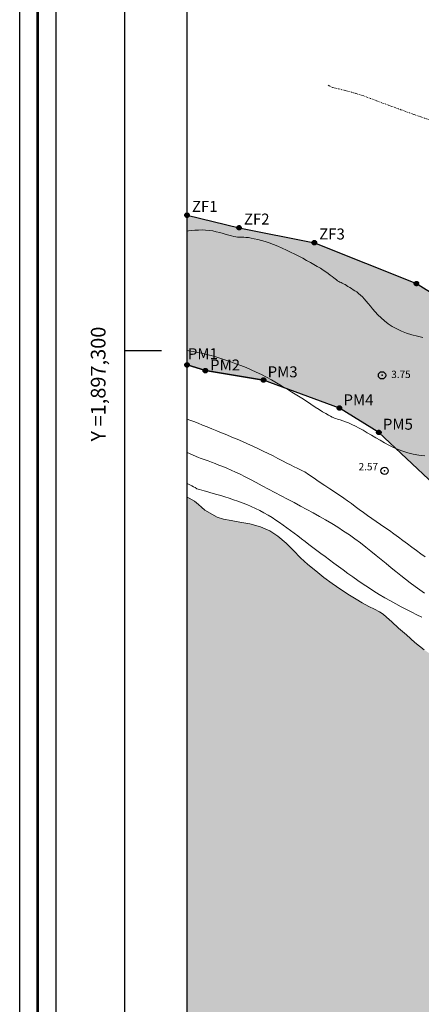
# Model space of a CAD drawing. Extents: x 317618 to 318868, y 1897141 to 1897951.
# Drawn here: x 317618 to 317673, y 1897211 to 1897345 of the extents above; entities that cross this region are included whole.
import ezdxf

# ---------------------------------------------------------------- set-up
doc = ezdxf.new("R2010")
doc.units = 0
doc.header["$MEASUREMENT"] = 0
doc.header["$PDMODE"] = 32
doc.header["$PDSIZE"] = -0.37
doc.linetypes.add('DIVIDE', pattern=[1.25, 0.5, -0.25, 0, -0.25, 0, -0.25])
for name, color, linetype in [('0BUFER', 7, 'Continuous'), ('0E20', 7, 'Continuous'), ('0GRAD2', 7, 'Continuous'), ('0MAR', 7, 'Continuous'), ('0MM', 7, 'Continuous'), ('0TODAS1K', 7, 'Continuous'), ('0VERT1', 7, 'Continuous'), ('0VERT7', 7, 'Continuous'), ('1GRAD2', 7, 'Continuous'), ('1TODAS1K', 7, 'Continuous'), ('1VERTICE', 7, 'Continuous'), ('1VERTICE2', 7, 'Continuous'), ('COTA FOTOGRAMETRICA', 10, 'Continuous'), ('CURVA INTERMEDIA', 17, 'Continuous'), ('CURVA MAESTRA', 17, 'Continuous'), ('E202', 7, 'Continuous'), ('ESCURRIMIENTO', 7, 'Continuous'), ('GRADLINE', 7, 'Continuous'), ('LIMITE COSTERO', 7, 'Continuous')]:
    doc.layers.add(name, color=color, linetype=linetype)
doc.layers.add('margen', color=7, linetype='Continuous', lineweight=53)
doc.layers.add('margen interno', color=7, linetype='Continuous', lineweight=25)
doc.styles.add('WMF-Times New Roman0', font='TIMES.TTF')

msp = doc.modelspace()

# ---------------------------------------------------------------- hatches: boundary and pattern name
at = {"linetype": 'Continuous'}
for color, points in [(174, [(317641.07, 1897318.17), (317641.01, 1897318.17), (317640.96, 1897318.18), (317640.92, 1897318.21), (317640.87, 1897318.24), (317640.84, 1897318.27), (317640.81, 1897318.32), (317640.78, 1897318.36), (317640.77, 1897318.41), (317640.77, 1897318.47), (317640.77, 1897318.52), (317640.78, 1897318.57), (317640.81, 1897318.62), (317640.84, 1897318.66), (317640.87, 1897318.7), (317640.92, 1897318.73), (317640.96, 1897318.75), (317641.01, 1897318.76), (317641.07, 1897318.77), (317641.12, 1897318.76), (317641.17, 1897318.75), (317641.22, 1897318.73), (317641.26, 1897318.7), (317641.3, 1897318.66), (317641.33, 1897318.62), (317641.35, 1897318.57), (317641.36, 1897318.52), (317641.37, 1897318.47), (317641.36, 1897318.41), (317641.35, 1897318.36), (317641.33, 1897318.32), (317641.3, 1897318.27), (317641.26, 1897318.24), (317641.22, 1897318.21), (317641.17, 1897318.18), (317641.12, 1897318.17)]), (254, [(317641.07, 1897318.47), (317648.17, 1897316.75), (317658.45, 1897314.71), (317672.4, 1897309.12), (317677.78, 1897305.79), (317683.71, 1897300.76), (317692.36, 1897301.65), (317705.1, 1897300.25), (317710.54, 1897298.86), (317726.43, 1897292.32), (317736.45, 1897285.37), (317745.73, 1897284.1), (317759.33, 1897279.58), (317775.24, 1897270.99), (317783.16, 1897265.56), (317793.76, 1897263.08), (317805.17, 1897257.42), (317814.38, 1897249.6), (317821.72, 1897241.29), (317829.91, 1897238.28), (317840.44, 1897232.57), (317848.1, 1897225.87), (317858.82, 1897219.03), (317864.15, 1897212.89), (317868.75, 1897204.54), (317877.62, 1897203.31), (317883.54, 1897201.52), (317896.09, 1897194.54), (317904.16, 1897191.6), (317915.26, 1897184.15), (317919.48, 1897181.88), (317930.7, 1897181.87), (317940.39, 1897178.55), (317944.27, 1897176.56), (317887.14, 1897176.56), (317877.75, 1897182.38), (317871.83, 1897184.17), (317864.26, 1897184.88), (317854.05, 1897187.84), (317851.94, 1897189.01), (317850.23, 1897191.17), (317850.28, 1897197.02), (317846.91, 1897202.74), (317844.97, 1897204.6), (317835.8, 1897209.87), (317830.48, 1897215.22), (317823.01, 1897219.51), (317810.09, 1897224.26), (317799.4, 1897236.35), (317792.57, 1897241.9), (317786.03, 1897244.64), (317775.19, 1897246.72), (317765.36, 1897253.59), (317753.03, 1897260.6), (317739.43, 1897265.11), (317728.89, 1897265.86), (317718.81, 1897273.83), (317702.92, 1897280.37), (317690.18, 1897281.77), (317682.77, 1897279.91), (317678.47, 1897279.88), (317674.81, 1897281.68), (317667.25, 1897288.79), (317661.87, 1897292.12), (317651.51, 1897295.95), (317643.57, 1897297.23), (317641.07, 1897298.01)]), (174, [(317648.17, 1897316.45), (317648.12, 1897316.45), (317648.07, 1897316.47), (317648.02, 1897316.49), (317647.98, 1897316.52), (317647.94, 1897316.55), (317647.91, 1897316.6), (317647.89, 1897316.64), (317647.88, 1897316.7), (317647.87, 1897316.75), (317647.88, 1897316.8), (317647.89, 1897316.85), (317647.91, 1897316.9), (317647.94, 1897316.94), (317647.98, 1897316.98), (317648.02, 1897317.01), (317648.07, 1897317.03), (317648.12, 1897317.04), (317648.17, 1897317.05), (317648.23, 1897317.04), (317648.28, 1897317.03), (317648.32, 1897317.01), (317648.37, 1897316.98), (317648.4, 1897316.94), (317648.43, 1897316.9), (317648.46, 1897316.85), (317648.47, 1897316.8), (317648.47, 1897316.75), (317648.47, 1897316.7), (317648.46, 1897316.64), (317648.43, 1897316.6), (317648.4, 1897316.55), (317648.37, 1897316.52), (317648.32, 1897316.49), (317648.28, 1897316.47), (317648.23, 1897316.45)]), (174, [(317658.45, 1897314.41), (317658.39, 1897314.41), (317658.34, 1897314.43), (317658.3, 1897314.45), (317658.25, 1897314.48), (317658.22, 1897314.52), (317658.19, 1897314.56), (317658.16, 1897314.61), (317658.15, 1897314.66), (317658.15, 1897314.71), (317658.15, 1897314.76), (317658.16, 1897314.81), (317658.19, 1897314.86), (317658.22, 1897314.9), (317658.25, 1897314.94), (317658.3, 1897314.97), (317658.34, 1897314.99), (317658.39, 1897315), (317658.45, 1897315.01), (317658.5, 1897315), (317658.55, 1897314.99), (317658.6, 1897314.97), (317658.64, 1897314.94), (317658.68, 1897314.9), (317658.71, 1897314.86), (317658.73, 1897314.81), (317658.74, 1897314.76), (317658.75, 1897314.71), (317658.74, 1897314.66), (317658.73, 1897314.61), (317658.71, 1897314.56), (317658.68, 1897314.52), (317658.64, 1897314.48), (317658.6, 1897314.45), (317658.55, 1897314.43), (317658.5, 1897314.41)]), (174, [(317672.4, 1897308.82), (317672.35, 1897308.83), (317672.3, 1897308.84), (317672.25, 1897308.86), (317672.21, 1897308.89), (317672.17, 1897308.93), (317672.14, 1897308.97), (317672.12, 1897309.02), (317672.1, 1897309.07), (317672.1, 1897309.12), (317672.1, 1897309.18), (317672.12, 1897309.23), (317672.14, 1897309.27), (317672.17, 1897309.32), (317672.21, 1897309.35), (317672.25, 1897309.38), (317672.3, 1897309.41), (317672.35, 1897309.42), (317672.4, 1897309.42), (317672.45, 1897309.42), (317672.5, 1897309.41), (317672.55, 1897309.38), (317672.59, 1897309.35), (317672.63, 1897309.32), (317672.66, 1897309.27), (317672.68, 1897309.23), (317672.69, 1897309.18), (317672.7, 1897309.12), (317672.69, 1897309.07), (317672.68, 1897309.02), (317672.66, 1897308.97), (317672.63, 1897308.93), (317672.59, 1897308.89), (317672.55, 1897308.86), (317672.5, 1897308.84), (317672.45, 1897308.83)]), (174, [(317641.07, 1897297.71), (317641.01, 1897297.72), (317640.96, 1897297.73), (317640.92, 1897297.75), (317640.87, 1897297.78), (317640.84, 1897297.82), (317640.81, 1897297.86), (317640.78, 1897297.91), (317640.77, 1897297.96), (317640.77, 1897298.01), (317640.77, 1897298.06), (317640.78, 1897298.11), (317640.81, 1897298.16), (317640.84, 1897298.2), (317640.87, 1897298.24), (317640.92, 1897298.27), (317640.96, 1897298.29), (317641.01, 1897298.31), (317641.07, 1897298.31), (317641.12, 1897298.31), (317641.17, 1897298.29), (317641.22, 1897298.27), (317641.26, 1897298.24), (317641.3, 1897298.2), (317641.33, 1897298.16), (317641.35, 1897298.11), (317641.36, 1897298.06), (317641.37, 1897298.01), (317641.36, 1897297.96), (317641.35, 1897297.91), (317641.33, 1897297.86), (317641.3, 1897297.82), (317641.26, 1897297.78), (317641.22, 1897297.75), (317641.17, 1897297.73), (317641.12, 1897297.72)]), (174, [(317643.57, 1897296.93), (317643.51, 1897296.93), (317643.46, 1897296.95), (317643.42, 1897296.97), (317643.37, 1897297), (317643.34, 1897297.03), (317643.31, 1897297.08), (317643.28, 1897297.12), (317643.27, 1897297.17), (317643.27, 1897297.23), (317643.27, 1897297.28), (317643.28, 1897297.33), (317643.31, 1897297.38), (317643.34, 1897297.42), (317643.37, 1897297.46), (317643.42, 1897297.49), (317643.46, 1897297.51), (317643.51, 1897297.52), (317643.57, 1897297.53), (317643.62, 1897297.52), (317643.67, 1897297.51), (317643.72, 1897297.49), (317643.76, 1897297.46), (317643.8, 1897297.42), (317643.83, 1897297.38), (317643.85, 1897297.33), (317643.86, 1897297.28), (317643.87, 1897297.23), (317643.86, 1897297.17), (317643.85, 1897297.12), (317643.83, 1897297.08), (317643.8, 1897297.03), (317643.76, 1897297), (317643.72, 1897296.97), (317643.67, 1897296.95), (317643.62, 1897296.93)]), (174, [(317651.51, 1897295.65), (317651.45, 1897295.66), (317651.4, 1897295.67), (317651.36, 1897295.69), (317651.31, 1897295.72), (317651.28, 1897295.76), (317651.25, 1897295.8), (317651.23, 1897295.85), (317651.21, 1897295.9), (317651.21, 1897295.95), (317651.21, 1897296), (317651.23, 1897296.05), (317651.25, 1897296.1), (317651.28, 1897296.14), (317651.31, 1897296.18), (317651.36, 1897296.21), (317651.4, 1897296.23), (317651.45, 1897296.25), (317651.51, 1897296.25), (317651.56, 1897296.25), (317651.61, 1897296.23), (317651.66, 1897296.21), (317651.7, 1897296.18), (317651.74, 1897296.14), (317651.77, 1897296.1), (317651.79, 1897296.05), (317651.8, 1897296), (317651.81, 1897295.95), (317651.8, 1897295.9), (317651.79, 1897295.85), (317651.77, 1897295.8), (317651.74, 1897295.76), (317651.7, 1897295.72), (317651.66, 1897295.69), (317651.61, 1897295.67), (317651.56, 1897295.66)]), (174, [(317661.87, 1897291.82), (317661.82, 1897291.82), (317661.77, 1897291.84), (317661.72, 1897291.86), (317661.68, 1897291.89), (317661.64, 1897291.92), (317661.61, 1897291.97), (317661.59, 1897292.01), (317661.58, 1897292.06), (317661.57, 1897292.12), (317661.58, 1897292.17), (317661.59, 1897292.22), (317661.61, 1897292.27), (317661.64, 1897292.31), (317661.68, 1897292.35), (317661.72, 1897292.38), (317661.77, 1897292.4), (317661.82, 1897292.41), (317661.87, 1897292.42), (317661.93, 1897292.41), (317661.98, 1897292.4), (317662.02, 1897292.38), (317662.07, 1897292.35), (317662.1, 1897292.31), (317662.13, 1897292.27), (317662.15, 1897292.22), (317662.17, 1897292.17), (317662.17, 1897292.12), (317662.17, 1897292.06), (317662.15, 1897292.01), (317662.13, 1897291.97), (317662.1, 1897291.92), (317662.07, 1897291.89), (317662.02, 1897291.86), (317661.98, 1897291.84), (317661.93, 1897291.82)]), (174, [(317667.25, 1897288.49), (317667.2, 1897288.49), (317667.15, 1897288.51), (317667.1, 1897288.53), (317667.06, 1897288.56), (317667.02, 1897288.6), (317666.99, 1897288.64), (317666.97, 1897288.69), (317666.95, 1897288.74), (317666.95, 1897288.79), (317666.95, 1897288.84), (317666.97, 1897288.89), (317666.99, 1897288.94), (317667.02, 1897288.98), (317667.06, 1897289.02), (317667.1, 1897289.05), (317667.15, 1897289.07), (317667.2, 1897289.08), (317667.25, 1897289.09), (317667.3, 1897289.08), (317667.35, 1897289.07), (317667.4, 1897289.05), (317667.44, 1897289.02), (317667.48, 1897288.98), (317667.51, 1897288.94), (317667.53, 1897288.89), (317667.55, 1897288.84), (317667.55, 1897288.79), (317667.55, 1897288.74), (317667.53, 1897288.69), (317667.51, 1897288.64), (317667.48, 1897288.6), (317667.44, 1897288.56), (317667.4, 1897288.53), (317667.35, 1897288.51), (317667.3, 1897288.49)]), (131, [(317641.07, 1897279.94), (317641.34, 1897279.81), (317642.08, 1897279.39), (317642.64, 1897278.96), (317643.03, 1897278.59), (317643.47, 1897278.17), (317645.17, 1897277.22), (317646.04, 1897276.93), (317647.09, 1897276.74), (317648.29, 1897276.53), (317649.66, 1897276.3), (317651.09, 1897275.91), (317652.36, 1897275.36), (317653.47, 1897274.6), (317654.59, 1897273.64), (317655.6, 1897272.65), (317656.56, 1897271.65), (317657.54, 1897270.74), (317658.63, 1897269.87), (317659.73, 1897268.97), (317660.89, 1897268.15), (317662.08, 1897267.32), (317663.24, 1897266.55), (317664.15, 1897266), (317664.97, 1897265.5), (317665.9, 1897265.01), (317666.66, 1897264.65), (317667.35, 1897264.3), (317667.84, 1897263.98), (317668.32, 1897263.56), (317669.05, 1897262.93), (317669.96, 1897262.05), (317671.03, 1897261.12), (317672.19, 1897260.1), (317673.44, 1897259.1), (317674.72, 1897258.21), (317676, 1897257.39), (317677.27, 1897256.73), (317678.48, 1897256.33), (317679.61, 1897256.06), (317680.72, 1897255.73), (317681.71, 1897255.49), (317682.59, 1897255.1), (317683.49, 1897254.66), (317684.37, 1897254.18), (317685.21, 1897253.43), (317686.05, 1897252.65), (317686.88, 1897251.9), (317687.81, 1897250.98), (317688.64, 1897250.21), (317689.45, 1897249.56), (317690.09, 1897249.02), (317690.8, 1897248.61), (317691.79, 1897248.17), (317693.04, 1897247.68), (317694.39, 1897247.15), (317695.72, 1897246.62), (317697.07, 1897246.06), (317698.4, 1897245.43), (317699.72, 1897244.73), (317701.18, 1897243.99), (317702.66, 1897243.27), (317704.03, 1897242.61), (317705.25, 1897242.02), (317706.33, 1897241.47), (317707.35, 1897241.04), (317708.35, 1897240.65), (317711.33, 1897239.06), (317714.15, 1897237.7), (317714.66, 1897237.49), (317716.86, 1897236.7), (317717.78, 1897236.46), (317719.87, 1897236.03), (317722.43, 1897235.56), (317723.07, 1897235.39), (317725.8, 1897234.53), (317726.22, 1897234.39), (317727.74, 1897233.82), (317729.29, 1897233.26), (317730.8, 1897232.74), (317732.25, 1897232.2), (317733.74, 1897231.66), (317735.31, 1897231.13), (317736.76, 1897230.64), (317738.23, 1897230.1), (317739.62, 1897229.58), (317740.97, 1897229.07), (317742.24, 1897228.57), (317743.52, 1897228.12), (317744.87, 1897227.69), (317746.2, 1897227.35), (317747.37, 1897227.05), (317748.39, 1897226.81), (317749.24, 1897226.59), (317750.02, 1897226.35), (317750.8, 1897226.08), (317751.68, 1897225.64), (317752.71, 1897225.01), (317753.93, 1897224.18), (317755.24, 1897223.22), (317756.54, 1897222.32), (317757.78, 1897221.52), (317758.94, 1897221.12), (317760.09, 1897221.06), (317761.28, 1897221.04), (317762.46, 1897220.92), (317763.61, 1897220.66), (317764.81, 1897220.23), (317766.34, 1897219.75), (317768.01, 1897219.2), (317769.75, 1897218.55), (317771.37, 1897217.87), (317772.57, 1897217.34), (317773.1, 1897217.15), (317776.74, 1897214.92), (317777.39, 1897214.64), (317778.06, 1897214.37), (317778.88, 1897214.07), (317779.81, 1897213.73), (317780.85, 1897213.3), (317781.9, 1897212.9), (317782.99, 1897212.47), (317784.19, 1897211.99), (317785.62, 1897211.45), (317787.32, 1897210.73), (317789.38, 1897209.93), (317791.58, 1897209.04), (317793.9, 1897208.06), (317796.19, 1897206.99), (317798.41, 1897205.91), (317800.51, 1897204.9), (317802.62, 1897203.97), (317804.79, 1897203.13), (317807.05, 1897202.38), (317809.22, 1897201.8), (317811.24, 1897201.25), (317813.07, 1897200.66), (317814.81, 1897200.19), (317815.7, 1897199.95), (317817.76, 1897199.23), (317821.42, 1897197.73), (317823.47, 1897196.45), (317826.34, 1897194.92), (317829.4, 1897193.66), (317832.01, 1897193.03), (317833.9, 1897192.68), (317836.71, 1897191.88), (317837.22, 1897191.71), (317837.33, 1897191.66), (317838.31, 1897191.22), (317840.24, 1897190.04), (317841.16, 1897189.52), (317841.98, 1897189.02), (317842.79, 1897188.6), (317843.71, 1897188.25), (317844.68, 1897187.85), (317845.78, 1897187.47), (317847.03, 1897187.1), (317848.37, 1897186.66), (317849.75, 1897186.21), (317851.05, 1897185.77), (317852.18, 1897185.43), (317853.12, 1897185.14), (317853.79, 1897184.96), (317854.29, 1897184.76), (317854.97, 1897184.54), (317855.66, 1897184.3), (317857.92, 1897183.78), (317865.56, 1897180.36), (317866.99, 1897179.82), (317868.5, 1897179.25), (317870.06, 1897178.55), (317871.74, 1897177.83), (317873.57, 1897177.04), (317874.55, 1897176.56), (317641.07, 1897176.56), (317641.07, 1897176.58)])]:
    msp.add_hatch(color=color, dxfattribs=at).paths.add_polyline_path(points)

# ---------------------------------------------------------------- linework, layer by layer
at = {"layer": '0BUFER'}
for points in [[(317641.07, 1897318.47), (317648.17, 1897316.75), (317658.45, 1897314.71), (317672.4, 1897309.12), (317677.78, 1897305.79), (317683.71, 1897300.76), (317692.36, 1897301.65), (317705.1, 1897300.25), (317710.54, 1897298.86), (317726.43, 1897292.32), (317736.45, 1897285.37), (317745.73, 1897284.1), (317759.33, 1897279.58), (317775.24, 1897270.99), (317783.16, 1897265.56)], [(317786.03, 1897244.64), (317775.19, 1897246.72), (317765.36, 1897253.59), (317753.03, 1897260.6), (317739.43, 1897265.11), (317728.89, 1897265.86), (317718.81, 1897273.83), (317702.92, 1897280.37), (317690.18, 1897281.77), (317682.77, 1897279.91), (317678.47, 1897279.88), (317674.81, 1897281.68), (317667.25, 1897288.79), (317661.87, 1897292.12), (317651.51, 1897295.95), (317643.57, 1897297.23), (317641.07, 1897298.01), (317641.07, 1897318.47)]]:
    msp.add_lwpolyline(points, dxfattribs=at)
at = {"layer": '0E20', "linetype": 'Continuous', "lineweight": 20, "ltscale": 0.5}
for points in [[(317641.07, 1897318.47), (317648.17, 1897316.75)], [(317648.17, 1897316.75), (317658.45, 1897314.71)], [(317658.45, 1897314.71), (317672.4, 1897309.12)], [(317672.4, 1897309.12), (317677.78, 1897305.8)]]:
    msp.add_lwpolyline(points, dxfattribs=at)
at = {"layer": '0GRAD2'}
for q in [(317632.57, 1897923.06), (317632.57, 1897923.06), (317632.57, 1897574.09), (317632.57, 1897358.27)]:
    msp.add_line((317632.57, 1897168.08), q, dxfattribs=at)
for points in [[(318173.57, 1897923.06), (318714.57, 1897923.06), (318714.57, 1897168.06), (317632.57, 1897168.08), (317632.57, 1897923.06), (318173.57, 1897923.06)], [(317641.07, 1897176.58), (317641.07, 1897914.56), (318706.07, 1897914.56), (318706.07, 1897833.89), (318706.07, 1897833.85), (318706.07, 1897176.56), (318704.2, 1897176.56), (318704.19, 1897176.56), (318703.49, 1897176.56), (317641.07, 1897176.56), (317641.07, 1897176.58)]]:
    msp.add_lwpolyline(points, dxfattribs=at)
at = {"layer": '0MAR'}
msp.add_lwpolyline([(317874.55, 1897176.56), (317641.07, 1897176.56), (317641.07, 1897176.58), (317641.07, 1897279.94)], dxfattribs=at)
at = {"layer": '0MM', "linetype": 'Continuous', "lineweight": 20, "ltscale": 0.09}
for points in [[(317641.07, 1897298.01), (317643.57, 1897297.23)], [(317643.57, 1897297.23), (317651.51, 1897295.95)], [(317661.87, 1897292.12), (317651.51, 1897295.95)], [(317667.25, 1897288.79), (317661.87, 1897292.12)], [(317674.81, 1897281.68), (317667.25, 1897288.79)]]:
    msp.add_lwpolyline(points, dxfattribs=at)
at = {"layer": '0TODAS1K', "elevation": 4.01}
for points in [[(317641.07, 1897298.01), (317643.57, 1897297.23)], [(317643.57, 1897297.23), (317651.51, 1897295.95)], [(317661.87, 1897292.12), (317651.51, 1897295.95)], [(317667.25, 1897288.79), (317661.87, 1897292.12)], [(317674.81, 1897281.68), (317667.25, 1897288.79)], [(317874.55, 1897176.56), (317641.07, 1897176.56), (317641.07, 1897176.58), (317641.07, 1897279.94)]]:
    msp.add_lwpolyline(points, dxfattribs=at)
at = {"layer": '0VERT1', "color": 174}
for points in [[(317641.07, 1897297.71), (317641.01, 1897297.72), (317640.96, 1897297.73), (317640.92, 1897297.75), (317640.87, 1897297.78), (317640.84, 1897297.82), (317640.81, 1897297.86), (317640.78, 1897297.91), (317640.77, 1897297.96), (317640.77, 1897298.01), (317640.77, 1897298.06), (317640.78, 1897298.11), (317640.81, 1897298.16), (317640.84, 1897298.2), (317640.87, 1897298.24), (317640.92, 1897298.27), (317640.96, 1897298.29), (317641.01, 1897298.31), (317641.07, 1897298.31), (317641.12, 1897298.31), (317641.17, 1897298.29), (317641.22, 1897298.27), (317641.26, 1897298.24), (317641.3, 1897298.2), (317641.33, 1897298.16), (317641.35, 1897298.11), (317641.36, 1897298.06), (317641.37, 1897298.01), (317641.36, 1897297.96), (317641.35, 1897297.91), (317641.33, 1897297.86), (317641.3, 1897297.82), (317641.26, 1897297.78), (317641.22, 1897297.75), (317641.17, 1897297.73), (317641.12, 1897297.72), (317641.07, 1897297.71)], [(317643.57, 1897296.93), (317643.51, 1897296.93), (317643.46, 1897296.95), (317643.42, 1897296.97), (317643.37, 1897297), (317643.34, 1897297.03), (317643.31, 1897297.08), (317643.28, 1897297.12), (317643.27, 1897297.17), (317643.27, 1897297.23), (317643.27, 1897297.28), (317643.28, 1897297.33), (317643.31, 1897297.38), (317643.34, 1897297.42), (317643.37, 1897297.46), (317643.42, 1897297.49), (317643.46, 1897297.51), (317643.51, 1897297.52), (317643.57, 1897297.53), (317643.62, 1897297.52), (317643.67, 1897297.51), (317643.72, 1897297.49), (317643.76, 1897297.46), (317643.8, 1897297.42), (317643.83, 1897297.38), (317643.85, 1897297.33), (317643.86, 1897297.28), (317643.87, 1897297.23), (317643.86, 1897297.17), (317643.85, 1897297.12), (317643.83, 1897297.08), (317643.8, 1897297.03), (317643.76, 1897297), (317643.72, 1897296.97), (317643.67, 1897296.95), (317643.62, 1897296.93), (317643.57, 1897296.93)], [(317651.51, 1897295.65), (317651.45, 1897295.66), (317651.4, 1897295.67), (317651.36, 1897295.69), (317651.31, 1897295.72), (317651.28, 1897295.76), (317651.25, 1897295.8), (317651.23, 1897295.85), (317651.21, 1897295.9), (317651.21, 1897295.95), (317651.21, 1897296), (317651.23, 1897296.05), (317651.25, 1897296.1), (317651.28, 1897296.14), (317651.31, 1897296.18), (317651.36, 1897296.21), (317651.4, 1897296.23), (317651.45, 1897296.25), (317651.51, 1897296.25), (317651.56, 1897296.25), (317651.61, 1897296.23), (317651.66, 1897296.21), (317651.7, 1897296.18), (317651.74, 1897296.14), (317651.77, 1897296.1), (317651.79, 1897296.05), (317651.8, 1897296), (317651.81, 1897295.95), (317651.8, 1897295.9), (317651.79, 1897295.85), (317651.77, 1897295.8), (317651.74, 1897295.76), (317651.7, 1897295.72), (317651.66, 1897295.69), (317651.61, 1897295.67), (317651.56, 1897295.66), (317651.51, 1897295.65)], [(317661.87, 1897291.82), (317661.82, 1897291.82), (317661.77, 1897291.84), (317661.72, 1897291.86), (317661.68, 1897291.89), (317661.64, 1897291.92), (317661.61, 1897291.97), (317661.59, 1897292.01), (317661.58, 1897292.06), (317661.57, 1897292.12), (317661.58, 1897292.17), (317661.59, 1897292.22), (317661.61, 1897292.27), (317661.64, 1897292.31), (317661.68, 1897292.35), (317661.72, 1897292.38), (317661.77, 1897292.4), (317661.82, 1897292.41), (317661.87, 1897292.42), (317661.93, 1897292.41), (317661.98, 1897292.4), (317662.02, 1897292.38), (317662.07, 1897292.35), (317662.1, 1897292.31), (317662.13, 1897292.27), (317662.15, 1897292.22), (317662.17, 1897292.17), (317662.17, 1897292.12), (317662.17, 1897292.06), (317662.15, 1897292.01), (317662.13, 1897291.97), (317662.1, 1897291.92), (317662.07, 1897291.89), (317662.02, 1897291.86), (317661.98, 1897291.84), (317661.93, 1897291.82), (317661.87, 1897291.82)], [(317667.25, 1897288.49), (317667.2, 1897288.49), (317667.15, 1897288.51), (317667.1, 1897288.53), (317667.06, 1897288.56), (317667.02, 1897288.6), (317666.99, 1897288.64), (317666.97, 1897288.69), (317666.95, 1897288.74), (317666.95, 1897288.79), (317666.95, 1897288.84), (317666.97, 1897288.89), (317666.99, 1897288.94), (317667.02, 1897288.98), (317667.06, 1897289.02), (317667.1, 1897289.05), (317667.15, 1897289.07), (317667.2, 1897289.08), (317667.25, 1897289.09), (317667.3, 1897289.08), (317667.35, 1897289.07), (317667.4, 1897289.05), (317667.44, 1897289.02), (317667.48, 1897288.98), (317667.51, 1897288.94), (317667.53, 1897288.89), (317667.55, 1897288.84), (317667.55, 1897288.79), (317667.55, 1897288.74), (317667.53, 1897288.69), (317667.51, 1897288.64), (317667.48, 1897288.6), (317667.44, 1897288.56), (317667.4, 1897288.53), (317667.35, 1897288.51), (317667.3, 1897288.49), (317667.25, 1897288.49)]]:
    msp.add_lwpolyline(points, dxfattribs=at)
at = {"layer": '0VERT7', "color": 174}
for points in [[(317641.07, 1897318.17), (317641.01, 1897318.17), (317640.96, 1897318.18), (317640.92, 1897318.21), (317640.87, 1897318.24), (317640.84, 1897318.27), (317640.81, 1897318.32), (317640.78, 1897318.36), (317640.77, 1897318.41), (317640.77, 1897318.47), (317640.77, 1897318.52), (317640.78, 1897318.57), (317640.81, 1897318.62), (317640.84, 1897318.66), (317640.87, 1897318.7), (317640.92, 1897318.73), (317640.96, 1897318.75), (317641.01, 1897318.76), (317641.07, 1897318.77), (317641.12, 1897318.76), (317641.17, 1897318.75), (317641.22, 1897318.73), (317641.26, 1897318.7), (317641.3, 1897318.66), (317641.33, 1897318.62), (317641.35, 1897318.57), (317641.36, 1897318.52), (317641.37, 1897318.47), (317641.36, 1897318.41), (317641.35, 1897318.36), (317641.33, 1897318.32), (317641.3, 1897318.27), (317641.26, 1897318.24), (317641.22, 1897318.21), (317641.17, 1897318.18), (317641.12, 1897318.17), (317641.07, 1897318.17)], [(317648.17, 1897316.45), (317648.12, 1897316.45), (317648.07, 1897316.47), (317648.02, 1897316.49), (317647.98, 1897316.52), (317647.94, 1897316.55), (317647.91, 1897316.6), (317647.89, 1897316.64), (317647.88, 1897316.7), (317647.87, 1897316.75), (317647.88, 1897316.8), (317647.89, 1897316.85), (317647.91, 1897316.9), (317647.94, 1897316.94), (317647.98, 1897316.98), (317648.02, 1897317.01), (317648.07, 1897317.03), (317648.12, 1897317.04), (317648.17, 1897317.05), (317648.23, 1897317.04), (317648.28, 1897317.03), (317648.32, 1897317.01), (317648.37, 1897316.98), (317648.4, 1897316.94), (317648.43, 1897316.9), (317648.46, 1897316.85), (317648.47, 1897316.8), (317648.47, 1897316.75), (317648.47, 1897316.7), (317648.46, 1897316.64), (317648.43, 1897316.6), (317648.4, 1897316.55), (317648.37, 1897316.52), (317648.32, 1897316.49), (317648.28, 1897316.47), (317648.23, 1897316.45), (317648.17, 1897316.45)], [(317658.45, 1897314.41), (317658.39, 1897314.41), (317658.34, 1897314.43), (317658.3, 1897314.45), (317658.25, 1897314.48), (317658.22, 1897314.52), (317658.19, 1897314.56), (317658.16, 1897314.61), (317658.15, 1897314.66), (317658.15, 1897314.71), (317658.15, 1897314.76), (317658.16, 1897314.81), (317658.19, 1897314.86), (317658.22, 1897314.9), (317658.25, 1897314.94), (317658.3, 1897314.97), (317658.34, 1897314.99), (317658.39, 1897315), (317658.45, 1897315.01), (317658.5, 1897315), (317658.55, 1897314.99), (317658.6, 1897314.97), (317658.64, 1897314.94), (317658.68, 1897314.9), (317658.71, 1897314.86), (317658.73, 1897314.81), (317658.74, 1897314.76), (317658.75, 1897314.71), (317658.74, 1897314.66), (317658.73, 1897314.61), (317658.71, 1897314.56), (317658.68, 1897314.52), (317658.64, 1897314.48), (317658.6, 1897314.45), (317658.55, 1897314.43), (317658.5, 1897314.41), (317658.45, 1897314.41)], [(317672.4, 1897308.82), (317672.35, 1897308.83), (317672.3, 1897308.84), (317672.25, 1897308.86), (317672.21, 1897308.89), (317672.17, 1897308.93), (317672.14, 1897308.97), (317672.12, 1897309.02), (317672.1, 1897309.07), (317672.1, 1897309.12), (317672.1, 1897309.18), (317672.12, 1897309.23), (317672.14, 1897309.27), (317672.17, 1897309.32), (317672.21, 1897309.35), (317672.25, 1897309.38), (317672.3, 1897309.41), (317672.35, 1897309.42), (317672.4, 1897309.42), (317672.45, 1897309.42), (317672.5, 1897309.41), (317672.55, 1897309.38), (317672.59, 1897309.35), (317672.63, 1897309.32), (317672.66, 1897309.27), (317672.68, 1897309.23), (317672.69, 1897309.18), (317672.7, 1897309.12), (317672.69, 1897309.07), (317672.68, 1897309.02), (317672.66, 1897308.97), (317672.63, 1897308.93), (317672.59, 1897308.89), (317672.55, 1897308.86), (317672.5, 1897308.84), (317672.45, 1897308.83), (317672.4, 1897308.82)]]:
    msp.add_lwpolyline(points, dxfattribs=at)
at = {"layer": 'COTA FOTOGRAMETRICA'}
for p in [(317667.69, 1897296.59, 3.75), (317668.04, 1897283.55, 2.57)]:
    msp.add_point(p, dxfattribs=at)
at = {"layer": 'CURVA INTERMEDIA', "color": 17, "linetype": 'Continuous', "lineweight": 9}
for points, elevation in [([(317660.33, 1897310.48), (317660.01, 1897310.71), (317659.66, 1897310.95), (317659.27, 1897311.21), (317658.84, 1897311.47), (317658.38, 1897311.74), (317657.9, 1897312.01), (317657.39, 1897312.3), (317656.87, 1897312.58), (317656.33, 1897312.87), (317655.78, 1897313.15), (317655.21, 1897313.43), (317654.63, 1897313.7), (317654.05, 1897313.97), (317653.46, 1897314.22), (317652.88, 1897314.46), (317652.3, 1897314.67), (317651.74, 1897314.86), (317651.21, 1897315.01), (317650.71, 1897315.15), (317650.24, 1897315.25), (317649.82, 1897315.33), (317649.44, 1897315.4), (317649.11, 1897315.44), (317648.83, 1897315.46), (317648.6, 1897315.47), (317648.39, 1897315.47), (317648.18, 1897315.48), (317647.96, 1897315.48), (317647.72, 1897315.5), (317647.44, 1897315.55), (317647.14, 1897315.63), (317646.79, 1897315.74), (317646.41, 1897315.85), (317645.98, 1897315.98), (317645.53, 1897316.1), (317645.06, 1897316.21), (317644.58, 1897316.31), (317644.09, 1897316.38), (317643.6, 1897316.43), (317643.11, 1897316.45), (317642.62, 1897316.44), (317642.14, 1897316.42), (317641.68, 1897316.37), (317641.24, 1897316.32), (317641.07, 1897316.29)], 4.01), ([(317673.28, 1897301.75), (317672.51, 1897301.94), (317671.76, 1897302.13), (317671.03, 1897302.36), (317670.34, 1897302.62), (317669.69, 1897302.93), (317669.08, 1897303.27), (317668.52, 1897303.64), (317668.01, 1897304.04), (317667.55, 1897304.45), (317667.13, 1897304.86), (317666.76, 1897305.27), (317666.41, 1897305.67), (317666.1, 1897306.04), (317665.81, 1897306.39), (317665.54, 1897306.72), (317665.27, 1897307.03), (317665.01, 1897307.31), (317664.75, 1897307.56), (317664.49, 1897307.78), (317664.23, 1897307.98), (317663.98, 1897308.14), (317663.74, 1897308.29), (317663.51, 1897308.43), (317663.27, 1897308.57), (317663.03, 1897308.72), (317662.82, 1897308.86), (317662.65, 1897308.98), (317662.53, 1897309.06), (317662.23, 1897309.18), (317662.09, 1897309.25), (317661.93, 1897309.33), (317661.78, 1897309.42), (317661.62, 1897309.52), (317661.45, 1897309.64), (317661.28, 1897309.76), (317661.09, 1897309.91), (317660.86, 1897310.07), (317660.61, 1897310.27), (317660.33, 1897310.48)], 4.02), ([(317673.54, 1897285.58), (317672.72, 1897285.69), (317671.96, 1897285.83), (317671.23, 1897286.01), (317670.55, 1897286.22), (317669.89, 1897286.47), (317669.26, 1897286.74), (317668.64, 1897287.04), (317668.03, 1897287.37), (317667.43, 1897287.71), (317666.84, 1897288.05), (317666.26, 1897288.41), (317665.68, 1897288.75), (317665.12, 1897289.08), (317664.58, 1897289.38), (317664.06, 1897289.65), (317663.58, 1897289.88), (317663.13, 1897290.08), (317662.72, 1897290.25), (317662.33, 1897290.39), (317661.95, 1897290.52), (317661.63, 1897290.62), (317661.39, 1897290.69), (317661.2, 1897290.75), (317661.03, 1897290.81), (317660.88, 1897290.88), (317660.66, 1897290.99), (317660.37, 1897291.15), (317660.01, 1897291.36), (317659.58, 1897291.62), (317659.09, 1897291.92), (317658.55, 1897292.26), (317657.97, 1897292.64), (317657.36, 1897293.04), (317656.72, 1897293.45), (317656.05, 1897293.88), (317655.37, 1897294.3), (317654.68, 1897294.73), (317653.98, 1897295.15), (317653.28, 1897295.56), (317652.59, 1897295.96), (317651.9, 1897296.34), (317651.21, 1897296.7), (317650.52, 1897297.04), (317649.83, 1897297.35), (317649.13, 1897297.64), (317648.43, 1897297.92), (317647.73, 1897298.18), (317647.04, 1897298.43), (317646.35, 1897298.67), (317645.67, 1897298.89), (317645.01, 1897299.1), (317644.35, 1897299.29), (317643.72, 1897299.45), (317643.1, 1897299.6), (317642.49, 1897299.73), (317641.89, 1897299.85), (317641.29, 1897299.95), (317641.07, 1897299.98)], 3.01), ([(317641.07, 1897290.6), (317641.43, 1897290.47), (317641.99, 1897290.27), (317642.57, 1897290.04), (317643.18, 1897289.8), (317643.8, 1897289.55), (317644.45, 1897289.28), (317645.11, 1897289.01), (317645.79, 1897288.73), (317646.48, 1897288.44), (317647.19, 1897288.15), (317647.91, 1897287.85), (317648.62, 1897287.55), (317649.33, 1897287.24), (317650.04, 1897286.92), (317650.75, 1897286.59), (317651.45, 1897286.25), (317652.14, 1897285.91), (317652.82, 1897285.57), (317653.47, 1897285.24), (317654.09, 1897284.91), (317654.67, 1897284.61), (317655.21, 1897284.34), (317655.69, 1897284.09), (317656.11, 1897283.89), (317656.45, 1897283.72), (317656.72, 1897283.59), (317656.9, 1897283.51), (317657.13, 1897283.41)], 2.01), ([(317642.62, 1897285.36), (317641.07, 1897286.03)], 1.01), ([(317673.48, 1897266.82), (317672.84, 1897267.27), (317672.2, 1897267.74), (317671.55, 1897268.23), (317670.9, 1897268.73), (317670.24, 1897269.25), (317669.59, 1897269.77), (317668.92, 1897270.31), (317668.25, 1897270.86), (317667.57, 1897271.43), (317666.88, 1897271.99), (317666.17, 1897272.56), (317665.46, 1897273.13), (317664.73, 1897273.7), (317663.99, 1897274.25), (317663.23, 1897274.79), (317662.45, 1897275.32), (317661.65, 1897275.84), (317660.83, 1897276.34), (317659.99, 1897276.83), (317659.14, 1897277.31), (317658.28, 1897277.79), (317657.42, 1897278.26), (317656.55, 1897278.73), (317655.67, 1897279.2), (317654.79, 1897279.67), (317653.91, 1897280.14), (317653.03, 1897280.6), (317652.17, 1897281.06), (317651.32, 1897281.5), (317650.51, 1897281.94), (317649.74, 1897282.35), (317649.02, 1897282.73), (317648.33, 1897283.07), (317647.68, 1897283.37), (317647.07, 1897283.64), (317646.48, 1897283.89), (317645.93, 1897284.12), (317645.4, 1897284.33), (317644.9, 1897284.54), (317644.42, 1897284.73), (317643.96, 1897284.9), (317643.52, 1897285.06), (317643.13, 1897285.2), (317642.84, 1897285.29), (317642.62, 1897285.36)], 1), ([(317657.13, 1897283.41), (317657.64, 1897283.06), (317658.29, 1897282.62), (317659.1, 1897282.06), (317659.9, 1897281.52), (317660.54, 1897281.09), (317661.07, 1897280.75), (317661.53, 1897280.44), (317662, 1897280.12), (317662.49, 1897279.79), (317662.99, 1897279.43), (317663.5, 1897279.06), (317664.04, 1897278.67), (317664.58, 1897278.27), (317665.14, 1897277.87), (317665.71, 1897277.46), (317666.28, 1897277.05), (317666.87, 1897276.64), (317667.47, 1897276.23), (317668.08, 1897275.81), (317668.7, 1897275.38), (317669.31, 1897274.94), (317669.93, 1897274.49), (317670.55, 1897274.03), (317671.17, 1897273.57), (317671.78, 1897273.11), (317672.39, 1897272.65), (317672.98, 1897272.21), (317673.56, 1897271.77)], 2.01)]:
    msp.add_lwpolyline(points, dxfattribs=dict(at, elevation=elevation))
at = {"layer": 'CURVA MAESTRA', "color": 17, "linetype": 'Continuous', "lineweight": 13, "elevation": 0}
for points in [[(317642.42, 1897281.1), (317642.15, 1897281.25), (317641.96, 1897281.35), (317641.72, 1897281.48), (317641.43, 1897281.63), (317641.08, 1897281.81), (317641.07, 1897281.82)], [(317673.12, 1897263.57), (317672.44, 1897263.89), (317671.74, 1897264.23), (317671.04, 1897264.58), (317670.32, 1897264.96), (317669.59, 1897265.35), (317668.84, 1897265.76), (317668.08, 1897266.2), (317667.32, 1897266.66), (317666.57, 1897267.12), (317665.83, 1897267.6), (317665.11, 1897268.08), (317664.4, 1897268.56), (317663.71, 1897269.05), (317663.03, 1897269.53), (317662.37, 1897270.01), (317661.73, 1897270.48), (317661.11, 1897270.93), (317660.51, 1897271.39), (317659.92, 1897271.83), (317659.34, 1897272.26), (317658.78, 1897272.68), (317658.23, 1897273.09), (317657.7, 1897273.49), (317657.18, 1897273.89), (317656.67, 1897274.27), (317656.17, 1897274.65), (317655.68, 1897275.02), (317655.19, 1897275.39), (317654.7, 1897275.75), (317654.21, 1897276.11), (317653.71, 1897276.47), (317653.2, 1897276.82), (317652.67, 1897277.16), (317652.13, 1897277.49), (317651.57, 1897277.81), (317651, 1897278.12), (317650.41, 1897278.41), (317649.82, 1897278.68), (317649.22, 1897278.93), (317648.61, 1897279.17), (317648, 1897279.39), (317647.4, 1897279.6), (317646.81, 1897279.79), (317646.23, 1897279.97), (317645.67, 1897280.15), (317645.14, 1897280.31), (317644.64, 1897280.46), (317644.19, 1897280.59), (317643.78, 1897280.71), (317643.41, 1897280.82), (317643.07, 1897280.92), (317642.78, 1897281), (317642.58, 1897281.06), (317642.42, 1897281.1)]]:
    msp.add_lwpolyline(points, dxfattribs=at)
at = {"layer": 'E202', "elevation": 4.01}
msp.add_lwpolyline([(317641.07, 1897176.58), (317641.07, 1897914.56), (318706.07, 1897914.56), (318706.07, 1897833.89), (318706.07, 1897833.85), (318706.07, 1897176.56), (318704.2, 1897176.56), (318704.19, 1897176.56), (318703.49, 1897176.56), (317641.07, 1897176.56), (317641.07, 1897176.58)], dxfattribs=at)
at = {"layer": 'ESCURRIMIENTO', "color": 4, "linetype": 'DIVIDE', "lineweight": 13, "ltscale": 0.5, "elevation": 4.01}
msp.add_lwpolyline([(317660.33, 1897336.22), (317660.89, 1897335.93), (317661.73, 1897335.72), (317662.88, 1897335.45), (317664.16, 1897335.08), (317665.53, 1897334.65), (317666.99, 1897334.08), (317668.56, 1897333.5), (317670.26, 1897332.88), (317672.09, 1897332.22), (317674.04, 1897331.52)], dxfattribs=at)
at = {"layer": 'GRADLINE'}
msp.add_lwpolyline([(317632.57, 1897300), (317637.57, 1897300)], dxfattribs=at)
at = {"layer": 'LIMITE COSTERO', "linetype": 'Continuous', "lineweight": 20, "ltscale": 0.5}
msp.add_lwpolyline([(317641.07, 1897279.94), (317641.34, 1897279.81), (317642.08, 1897279.39), (317642.64, 1897278.96), (317643.03, 1897278.59), (317643.47, 1897278.17), (317645.17, 1897277.22), (317646.04, 1897276.93), (317647.09, 1897276.74), (317648.29, 1897276.53), (317649.66, 1897276.3), (317651.09, 1897275.91), (317652.36, 1897275.36), (317653.47, 1897274.6), (317654.59, 1897273.64), (317655.6, 1897272.65), (317656.56, 1897271.65), (317657.54, 1897270.74), (317658.63, 1897269.87), (317659.73, 1897268.97), (317660.89, 1897268.15), (317662.08, 1897267.32), (317663.24, 1897266.55), (317664.15, 1897266), (317664.97, 1897265.5), (317665.9, 1897265.01), (317666.66, 1897264.65), (317667.35, 1897264.3), (317667.84, 1897263.98), (317668.32, 1897263.56), (317669.05, 1897262.93), (317669.96, 1897262.05), (317671.03, 1897261.12), (317672.19, 1897260.1), (317673.44, 1897259.1)], dxfattribs=at)
at = {"layer": 'LIMITE COSTERO', "linetype": 'Continuous', "lineweight": 20, "ltscale": 0.5, "elevation": 4.01}
for points in [[(317641.07, 1897279.94), (317641.34, 1897279.81), (317642.08, 1897279.39), (317642.64, 1897278.96), (317643.03, 1897278.59), (317643.47, 1897278.17)], [(317643.47, 1897278.17), (317645.17, 1897277.22), (317646.04, 1897276.93), (317647.09, 1897276.74), (317648.29, 1897276.53), (317649.66, 1897276.3), (317651.09, 1897275.91), (317652.36, 1897275.36), (317653.47, 1897274.6), (317654.59, 1897273.64), (317655.6, 1897272.65), (317656.56, 1897271.65), (317657.54, 1897270.74), (317658.63, 1897269.87), (317659.73, 1897268.97), (317660.89, 1897268.15), (317662.08, 1897267.32), (317663.24, 1897266.55), (317664.15, 1897266), (317664.97, 1897265.5), (317665.9, 1897265.01), (317666.66, 1897264.65), (317667.35, 1897264.3), (317667.84, 1897263.98), (317668.32, 1897263.56), (317669.05, 1897262.93), (317669.96, 1897262.05), (317671.03, 1897261.12), (317672.19, 1897260.1), (317673.44, 1897259.1)]]:
    msp.add_lwpolyline(points, dxfattribs=at)
at = {"layer": 'margen', "flags": 128}
msp.add_lwpolyline([(317620.71, 1897948.19), (318865.71, 1897948.19), (318865.71, 1897143.19), (317620.71, 1897143.19)], close=True, dxfattribs=at)
at = {"layer": 'margen interno', "flags": 128}
for points in [[(317618.21, 1897950.69), (318868.21, 1897950.69), (318868.21, 1897140.69), (317618.21, 1897140.69)], [(317623.21, 1897945.69), (318863.21, 1897945.69), (318863.21, 1897145.69), (317623.21, 1897145.69)]]:
    msp.add_lwpolyline(points, close=True, dxfattribs=at)

# ---------------------------------------------------------------- texts
at = {"layer": '1GRAD2', "color": 5}
msp.add_text('Y =1,897,300', height=2, rotation=90, dxfattribs=at).set_placement((317629.93, 1897287.55))
at = {"layer": '1TODAS1K', "style": 'WMF-Times New Roman0'}
for s, p in [('3.75', (317668.95, 1897296.22)), ('2.57', (317664.49, 1897283.61))]:
    msp.add_text(s, height=1, dxfattribs=at).set_placement(p)
at = {"layer": '1VERTICE', "lineweight": 9, "style": 'WMF-Times New Roman0'}
for s, p in [('PM1', (317641.18, 1897298.79)), ('PM2', (317644.21, 1897297.25)), ('PM3', (317652.07, 1897296.32)), ('PM4', (317662.43, 1897292.49)), ('PM5', (317667.81, 1897289.16))]:
    msp.add_text(s, height=1.5, dxfattribs=at).set_placement(p)
at = {"layer": '1VERTICE2', "lineweight": 9, "style": 'WMF-Times New Roman0'}
for s, p in [('ZF1', (317641.73, 1897318.91)), ('ZF2', (317648.83, 1897317.19)), ('ZF3', (317659.11, 1897315.15))]:
    msp.add_text(s, height=1.5, dxfattribs=at).set_placement(p)

doc.saveas('drawing.dxf')
